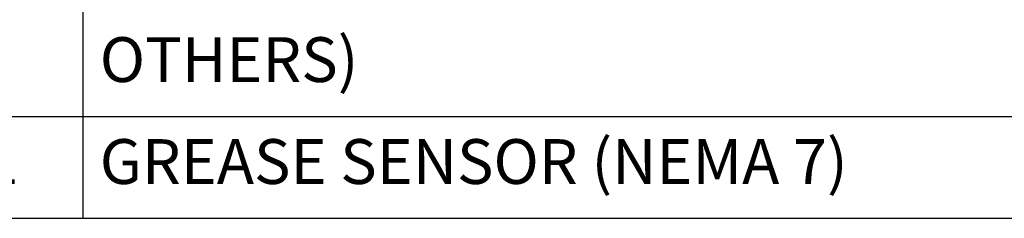
# Model space of a CAD drawing. Extents: x -345 to -18, y -10 to 414.
# Drawn here: x -103 to -56, y 261 to 270 of the extents above; entities that cross this region are included whole.
import ezdxf

# ---------------------------------------------------------------- set-up
doc = ezdxf.new("R2010")
doc.units = 0
doc.header["$LTSCALE"] = 30
doc.header["$MEASUREMENT"] = 0
doc.layers.get('0').update_dxf_attribs({"linetype": 'CONTINUOUS'})
doc.layers.add('Controls', color=4, linetype='CONTINUOUS')
doc.styles.add('SIMPLEX', font='SIMPLEX.SHX', dxfattribs={"width": 0.9})

# ---------------------------------------------------------------- blocks, each defined once
blk = doc.blocks.new('*T28')
at = {"layer": 'Controls', "color": 0, "linetype": 'ByBlock', "lineweight": -2, "transparency": 16777216}
for p, q in [((0, 0), (82.879, 0)), ((0, 0), (0, -35.707)), ((82.879, 0), (82.879, -35.707)), ((0, -5.314), (82.879, -5.314)), ((9.658, -5.314), (9.658, -35.707)), ((17.456, -5.314), (17.456, -35.707)), ((0, -9.806), (82.879, -9.806)), ((0, -22.307), (82.879, -22.307)), ((0, -30.804), (82.879, -30.804)), ((0, -35.707), (82.879, -35.707))]:
    blk.add_line(p, q, dxfattribs=at)
at = {"layer": 'Controls', "color": 0, "linetype": 'Continuous', "transparency": 16777216, "style": 'SIMPLEX'}
for s, insert, char_height, width, attachment_point in [('CONTROL NOTES', (41.439, -2.657), 2.42582, 81.26162, 5), ('MARK', (4.829, -7.56), 2.1563, 8.04036, 5), ('QTY', (13.557, -7.56), 2.1563, 6.18092, 5), ('DESCRIPTION', (50.167, -7.56), 2.15629, 63.80591, 5), ('SERVICE ALERT PANEL, NOTIFIES OF GREASE MAXIMUM CAPACITY w/ AUDIBLE & VISUAL ALARM (NEMA 4X)', (18.264, -16.057), 2.15629, 63.80591, 4), ('A', (4.829, -16.057), 2.156, 8.04036, 5), ('1', (13.557, -16.057), 2.156, 6.18092, 5), ('CABLE & CONDUIT ROUTED TO ALARM (BY OTHERS)', (18.264, -26.556), 2.15629, 63.80591, 4), ('B', (4.829, -26.556), 2.156, 8.04036, 5), ('-', (13.557, -26.556), 2.156, 6.18092, 5), ('GREASE SENSOR (NEMA 7)', (18.264, -33.256), 2.15629, 63.80591, 4), ('C', (4.829, -33.256), 2.156, 8.04036, 5), ('1', (13.557, -33.256), 2.156, 6.18092, 5)]:
    blk.add_mtext(s, dxfattribs=dict(at, insert=insert, char_height=char_height, width=width, attachment_point=attachment_point))

msp = doc.modelspace()

# ---------------------------------------------------------------- block references
msp.add_blockref('*T28', (-117.471, 296.623))

doc.saveas('drawing.dxf')
